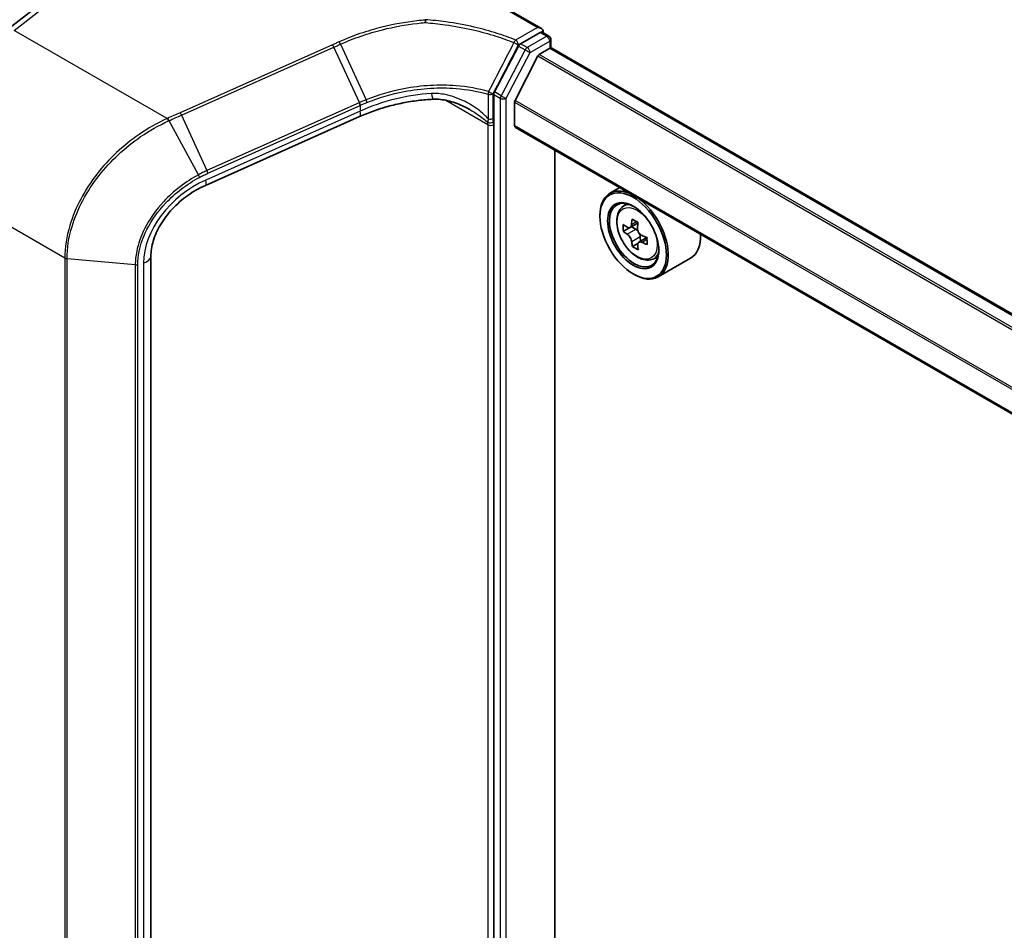
# Model space of a CAD drawing. Units: millimetres. Extents: x 7 to 8865, y 4 to 1550.
# Drawn here: x 15 to 22, y 107 to 114 of the extents above; entities that cross this region are included whole.
import ezdxf

# ---------------------------------------------------------------- set-up
doc = ezdxf.new("R2010")
doc.units = ezdxf.units.MM
doc.header["$LTSCALE"] = 0.5
doc.layers.get('Defpoints').update_dxf_attribs({"lineweight": 25})
for name, color, linetype, lineweight in [('Dimension (ISO)', 7, 'Continuous', 18), ('Dimension (ISO) @ 1', 7, 'Continuous', 18), ('Visible (ISO)', 7, 'Continuous', 35), ('Visible Narrow (ISO)', 7, 'Continuous', 25)]:
    doc.layers.add(name, color=color, linetype=linetype, lineweight=lineweight)
doc.styles.add('Note Text (TK)', font='MS PGothic.ttf')
doc.dimstyles.new('Default - Method 1b (TK)', dxfattribs={"dimscale": 0.5, "dimtxt": 2.5, "dimasz": 2.5, "dimexe": 1, "dimexo": 1.5, "dimgap": 1, "dimtad": 1, "dimrnd": 1e-08, "dimdsep": 46, "dimtxsty": 'Note Text (TK)', "dimblk": 'OPEN', "dimcen": 0.09, "dimdle": 5, "dimclrd": 100, "dimclre": 100, "dimclrt": 7, "dimadec": 1, "dimazin": 1, "dimtfac": 1, "dimtmove": 0, "dimatfit": 3, "dimldrblk": 'OPEN', "dimfxl": 1, "dimtolj": 1, "dimlwd": -1, "dimlwe": -1, "dimarcsym": 0})

# ---------------------------------------------------------------- blocks, each defined once
blk = doc.blocks.new('_Open')
at = {"color": 0, "linetype": 'ByBlock', "lineweight": -2}
for p, q in [((-1, 0.1667), (0, 0)), ((-1, -0.1667), (0, 0)), ((0, 0), (-1, 0))]:
    blk.add_line(p, q, dxfattribs=at)
blk = doc.blocks.new('*D22')
at = {"layer": 'Defpoints', "color": 0}
for p in [(14.854, 115.5642), (10.9153, 99.8598), (15.8458, 97.0132)]:
    blk.add_point(p, dxfattribs=at)
at = {"layer": 'Dimension (ISO)', "color": 100}
for p, q in [((14.1107, 115.9934), (10.7007, 117.9621)), ((11.1766, 116.4262), (10.935, 101.1097)), ((15.1025, 97.4424), (10.4197, 100.1459))]:
    blk.add_line(p, q, dxfattribs=at)
at = {"layer": 'Dimension (ISO)', "color": 100, "xscale": 1.25, "yscale": 1.25, "zscale": 1.25}
for p, rotation in [((11.1963, 117.676), 89.09646191386682), ((10.9153, 99.8598), 269.0964619138668)]:
    blk.add_blockref('_Open', p, dxfattribs=dict(at, rotation=rotation))
at = {"layer": 'Dimension (ISO)', "color": 7, "insert": (10.0178, 107.0032), "char_height": 1.25, "attachment_point": 4, "rotation": 89.09646, "style": 'Note Text (TK)'}
blk.add_mtext('\\A1;{\\Q29.096;\\W0.824;\\H0.816x; \\fＭＳ Ｐゴシック|b0|i0;221.5}', dxfattribs=at)

msp = doc.modelspace()

# ---------------------------------------------------------------- linework, layer by layer
at = {"layer": 'Visible (ISO)'}
for p, q in [((14.51931, 113.65828), (15.87528, 114.71723)), ((18.49732, 113.66685), (18.22069, 113.82657)), ((18.48853, 113.63729), (18.34262, 113.55305)), ((18.50353, 113.63877), (18.55303, 113.61019)), ((18.50974, 113.64953), (18.50974, 113.63518)), ((18.32663, 113.5354), (18.14727, 113.19406)), ((18.48101, 113.47373), (18.55924, 113.51889)), ((18.56803, 113.52177), (18.56803, 113.58421)), ((45.38334, 98.04214), (18.57424, 113.52038)), ((18.47015, 113.46158), (18.30089, 113.12933)), ((18.14205, 113.17496), (18.14205, 112.94989)), ((18.29761, 112.94326), (18.29761, 113.11698)), ((17.14226, 113.00984), (15.99342, 112.49742)), ((18.14205, 112.94989), (18.14205, 95.88819)), ((45.09524, 97.4615), (18.30383, 112.92953)), ((18.59813, 96.10915), (18.59813, 112.75961)), ((19.08141, 112.48059), (19.00857, 112.43854)), ((19.09723, 112.3324), (19.13058, 112.3617)), ((18.93401, 112.26557), (18.93401, 112.27374)), ((19.21672, 112.21675), (19.15772, 112.18269)), ((19.15363, 112.18106), (19.10868, 112.15511)), ((19.16837, 112.18884), (19.20042, 112.17093)), ((19.21613, 112.06407), (19.17605, 112.04093)), ((19.28397, 112.10811), (19.22339, 112.07314)), ((19.23455, 112.11308), (19.23502, 112.07985)), ((15.58735, 111.97013), (15.58735, 96.04681)), ((19.32098, 111.94485), (19.36303, 111.95908)), ((19.60898, 111.9538), (19.36857, 111.815)), ((19.1815, 111.83691), (19.18857, 111.83283))]:
    msp.add_line(p, q, dxfattribs=at)
msp.add_arc((18.53803, 113.58421), 0.03, 0, 60, dxfattribs=at)
for centre, major_axis, ratio, start_param, end_param in [((18.46732, 113.64953), (0.04243, 0), 0.5773503, 0, 1.5707963), ((18.48853, 113.61279), (0.015, 0.02598), 0.5773503, 0, 0.7853982), ((18.34262, 113.52855), (0.015, 0.02598), 0.5773503, 0.7853982, 1.6396528), ((18.55924, 113.4944), (0.015, 0.02598), 0.5773503, 0, 0.7853982), ((18.48101, 113.4574), (-0.01, -0.01732), 0.5773503, 3.9269908, 4.8030489), ((18.16326, 113.18721), (0.015, 0.02598), 0.5773503, 1.6396528, 2.3561945), ((18.31175, 113.12515), (-0.01, -0.01732), 0.5773503, 4.8030489, 5.4977871), ((18.31883, 112.95551), (-0.015, -0.02598), 0.5773503, 5.4977871, 6.2831853), ((19.18857, 112.12677), (-0.18, 0.31177), 0.5773503, 5.613956, 7.0685835), ((19.18857, 112.12677), (0.13, -0.22517), 0.5773503, 2.375245, 7.049533), ((19.18857, 112.12677), (0.18, -0.31177), 0.5773503, 5.4977871, 8.5232109), ((19.61443, 112.47303), (-0.34936, -0.62547), 0.5866657, 5.4458867, 5.5331529), ((19.70245, 112.44939), (-0.72651, -0.01015), 0.567882, 0.604496, 0.6687974), ((19.68072, 112.43601), (-0.35431, -0.63433), 0.5866657, 5.3166204, 5.3809217), ((19.70137, 112.52654), (-0.71636, -0.01001), 0.567882, 0.7337624, 0.8210286), ((19.7249, 112.41132), (0.35431, 0.63433), 0.5866657, 2.1750277, 2.2393291), ((19.70317, 112.39795), (0.72651, 0.01015), 0.567882, 3.7460887, 3.8103901), ((19.20097, 112.13184), (0.02375, -0.04114), 0.5773503, 1.8345598, 2.3724624), ((19.20097, 112.13184), (0.02375, -0.04114), 0.5773503, 0.801666, 1.3897367), ((19.70245, 112.44939), (-0.72651, -0.01015), 0.567882, 0.8859936, 0.9502949), ((19.42898, 112.26557), (0.18, -0.31177), 0.5773503, 0, 0.8342331), ((19.68072, 112.43601), (-0.35431, -0.63433), 0.5866657, 5.5981179, 5.6624192), ((19.7249, 112.41132), (0.35431, 0.63433), 0.5866657, 2.4565252, 2.5208266), ((19.70317, 112.39795), (0.72651, 0.01015), 0.567882, 4.0275862, 4.0918876), ((19.79119, 112.3743), (0.34936, 0.62547), 0.5866657, 2.3042941, 2.3915602), ((19.70425, 112.32079), (0.71636, 0.01001), 0.567882, 3.875355, 3.9626212)]:
    msp.add_ellipse(centre, major_axis=major_axis, ratio=ratio, start_param=start_param, end_param=end_param, dxfattribs=at)
for major_axis in [(-0.175, 0.30311), (0.135, -0.23383)]:
    msp.add_ellipse((19.1815, 112.12268), major_axis=major_axis, ratio=0.5773503, dxfattribs=at)
for points, knots in [([(17.63134, 113.7321), (17.63199, 113.73173), (17.63262, 113.73128), (17.63329, 113.73046), (17.63347, 113.73012), (17.63353, 113.72964), (17.63353, 113.72952), (17.63352, 113.7294)], [0, 0, 0, 0, 0.0027521571, 0.0027521571, 0.0043829018, 0.0043829018, 0.0049303625, 0.0049303625, 0.0049303625, 0.0049303625]), ([(17.63258, 113.71043), (17.63258, 113.71046), (17.63259, 113.7105), (17.63262, 113.7141), (17.63272, 113.71757), (17.63304, 113.72402), (17.63325, 113.72694), (17.63352, 113.7294)], [-0.000100718, -0.000100718, -0.000100718, -0.000100718, 0, 0, 0.010774433, 0.010774433, 0.021641641, 0.021641641, 0.021641641, 0.021641641]), ([(17.69149, 113.13918), (17.65384, 113.13739), (17.61598, 113.13419), (17.54035, 113.12496), (17.50257, 113.11893), (17.4276, 113.10414), (17.39041, 113.09538), (17.31711, 113.07524), (17.281, 113.06385), (17.21035, 113.03864), (17.1758, 113.0248), (17.14226, 113.00984)], [0.70537463, 0.70537463, 0.70537463, 0.70537463, 0.81520174, 0.81520174, 0.92502886, 0.92502886, 1.03485597, 1.03485597, 1.14468308, 1.14468308, 1.2545102, 1.2545102, 1.2545102, 1.2545102]), ([(17.96352, 113.06229), (17.94627, 113.07224), (17.92857, 113.08142), (17.89259, 113.09804), (17.87431, 113.10548), (17.83742, 113.11838), (17.81881, 113.12383), (17.78171, 113.13246), (17.7632, 113.13563), (17.72673, 113.1394), (17.70875, 113.13999), (17.69149, 113.13918)], [0.39563226, 0.39563226, 0.39563226, 0.39563226, 0.46463219, 0.46463219, 0.53363211, 0.53363211, 0.60263204, 0.60263204, 0.67163197, 0.67163197, 0.74063189, 0.74063189, 0.74063189, 0.74063189]), ([(15.99342, 112.49742), (15.94816, 112.47724), (15.90361, 112.45164), (15.82015, 112.3918), (15.78124, 112.35757), (15.71259, 112.2837), (15.68285, 112.24408), (15.63497, 112.16339), (15.61684, 112.12236), (15.59303, 112.04315), (15.58735, 112.00503), (15.58735, 111.97013)], [-1.3962634, -1.3962634, -1.3962634, -1.3962634, -1.1170107, -1.1170107, -0.837758, -0.837758, -0.5585054, -0.5585054, -0.2792527, -0.2792527, 0, 0, 0, 0]), ([(19.09723, 112.3324), (19.08649, 112.32296), (19.07794, 112.31092), (19.06485, 112.28191), (19.06085, 112.26452), (19.05805, 112.22595), (19.05965, 112.20455), (19.06837, 112.16065), (19.07551, 112.13816), (19.09446, 112.0944), (19.10623, 112.07312), (19.13328, 112.03372), (19.14854, 112.0156), (19.18129, 111.9842), (19.19879, 111.97095), (19.23458, 111.95089), (19.25291, 111.94408), (19.28803, 111.93859), (19.30492, 111.93955), (19.32057, 111.94471), (19.32077, 111.94478), (19.32098, 111.94485)], [0.8840736, 0.8840736, 0.8840736, 0.8840736, 1.1625698, 1.1625698, 1.4743886, 1.4743886, 1.8080236, 1.8080236, 2.1423651, 2.1423651, 2.4744475, 2.4744475, 2.8063021, 2.8063021, 3.1401329, 3.1401329, 3.4748571, 3.4748571, 3.7915539, 3.7915539, 3.7957797, 3.7957797, 3.7957797, 3.7957797]), ([(19.13603, 112.18561), (19.13978, 112.183), (19.14386, 112.18123), (19.15155, 112.18029), (19.15516, 112.18111), (19.16104, 112.18473), (19.1637, 112.18777), (19.16752, 112.19579), (19.16868, 112.20079), (19.16907, 112.20594)], [0, 0, 0, 0, 0.017936943, 0.017936943, 0.035873886, 0.035873886, 0.053810829, 0.053810829, 0.071747772, 0.071747772, 0.071747772, 0.071747772]), ([(19.17088, 112.07632), (19.17035, 112.08094), (19.16904, 112.08641), (19.16496, 112.09766), (19.16218, 112.10343), (19.15611, 112.11373), (19.15241, 112.11893), (19.1446, 112.12784), (19.14049, 112.13156), (19.13675, 112.13417)], [0, 0, 0, 0, 0.017936943, 0.017936943, 0.035873886, 0.035873886, 0.053810829, 0.053810829, 0.071747772, 0.071747772, 0.071747772, 0.071747772]), ([(19.21326, 112.18126), (19.21287, 112.1761), (19.21338, 112.17018), (19.21641, 112.15832), (19.21893, 112.1524), (19.225, 112.1421), (19.22896, 112.13705), (19.23782, 112.12875), (19.24273, 112.12549), (19.24739, 112.12341)], [0, 0, 0, 0, 0.017936943, 0.017936943, 0.035873886, 0.035873886, 0.053810829, 0.053810829, 0.071747772, 0.071747772, 0.071747772, 0.071747772]), ([(19.24811, 112.07197), (19.24344, 112.07405), (19.23857, 112.07536), (19.22982, 112.07569), (19.22594, 112.07472), (19.22006, 112.0711), (19.21767, 112.06821), (19.21491, 112.06079), (19.21454, 112.05626), (19.21507, 112.05163)], [0, 0, 0, 0, 0.017936943, 0.017936943, 0.035873886, 0.035873886, 0.053810829, 0.053810829, 0.071747772, 0.071747772, 0.071747772, 0.071747772])]:
    msp.add_open_spline(points, degree=3, knots=knots, dxfattribs=at)
at = {"layer": 'Visible Narrow (ISO)'}
for p, q in [((14.56858, 113.65279), (15.9288, 114.71506)), ((18.20569, 113.82508), (18.46732, 113.67403)), ((18.46732, 113.67403), (18.30568, 113.58071)), ((15.70802, 112.99493), (14.56858, 113.65279)), ((18.53803, 113.60871), (18.39212, 113.52447)), ((18.48853, 113.63729), (18.50974, 113.64953)), ((18.48853, 113.63729), (18.53803, 113.60871)), ((16.94099, 113.54505), (15.8048, 113.03828)), ((15.81529, 113.02079), (16.95148, 113.52756)), ((17.14174, 113.11448), (16.95148, 113.52756)), ((17.00012, 113.5493), (17.1911, 113.1353)), ((18.32663, 113.5354), (18.37612, 113.50683)), ((18.32689, 113.54396), (18.34262, 113.55305)), ((18.39212, 113.52447), (18.34262, 113.55305)), ((18.41333, 113.48773), (18.55924, 113.57197)), ((18.55924, 113.57197), (18.55924, 113.51889)), ((18.55924, 113.51889), (45.37455, 98.03707)), ((18.37612, 113.50683), (18.19676, 113.16548)), ((18.23397, 113.14638), (18.41333, 113.48773)), ((18.47015, 113.46158), (45.28199, 97.98176)), ((45.29632, 97.9919), (18.48101, 113.47373)), ((18.10107, 113.17679), (18.10107, 112.99283)), ((18.13735, 112.99556), (18.13735, 113.17952)), ((18.14205, 113.17496), (18.19155, 113.14638)), ((18.19676, 113.16548), (18.14727, 113.19406)), ((18.19155, 113.14638), (18.19155, 95.63454)), ((18.23397, 95.63454), (18.23397, 113.14638)), ((17.13998, 113.11369), (16.00555, 112.6077)), ((16.0123, 112.58774), (17.14673, 113.09373)), ((17.14673, 113.09373), (17.14673, 113.04967)), ((17.78527, 113.13138), (18.09962, 112.94989)), ((18.29761, 113.11698), (45.1022, 97.64134)), ((45.10794, 97.65227), (18.30089, 113.12933)), ((15.81529, 113.02079), (16.00555, 112.6077)), ((17.14673, 113.04967), (15.99789, 112.53725)), ((15.94134, 112.57603), (15.72271, 112.97916)), ((18.09962, 112.94989), (18.09962, 95.88819)), ((45.09524, 97.47164), (18.29761, 112.94326)), ((14.94612, 111.95601), (13.98426, 112.51134)), ((19.16907, 112.20594), (19.2066, 112.22761)), ((19.13675, 112.13417), (19.20042, 112.17093)), ((19.23455, 112.11308), (19.17088, 112.07632)), ((19.28453, 112.093), (19.24811, 112.07197)), ((14.94612, 111.95601), (14.94612, 96.03269)), ((14.96261, 96.02783), (14.96261, 111.95115)), ((15.47108, 111.90434), (14.96261, 111.95115)), ((15.47108, 111.90434), (15.47108, 95.98102)), ((15.48937, 95.98267), (15.48937, 111.90599)), ((15.53256, 111.91863), (15.53256, 95.99531))]:
    msp.add_line(p, q, dxfattribs=at)
for centre, major_axis, ratio, start_param, end_param in [((18.53803, 113.58421), (0.015, 0.02598), 0.5773503, 0, 0.7853982), ((18.53803, 113.58421), (0.015, -0.02598), 0.5773503, 0.7853982, 2.3561945), ((16.94468, 113.52306), (0.01222, -0.0274), 0.2686349, 1.6156859, 2.3740653), ((18.30568, 113.55621), (-0.01124, -0.02782), 0.4681323, 3.8536118, 4.7248983), ((18.30568, 113.55621), (-0.02663, 0.01381), 0.0638763, 1.0873482, 2.5246652), ((18.30568, 113.55621), (0.015, -0.02598), 0.5773503, 0.7853982, 2.3561945), ((18.39212, 113.49997), (-0.015, -0.02598), 0.5773503, 3.9269908, 4.7812455), ((18.39212, 113.49997), (-0.015, 0.02598), 0.5773503, 3.9269908, 5.4977871), ((18.53803, 113.58421), (0.03, 0), 0.5773503, 5.4977871, 6.2831853), ((18.39212, 113.49997), (0.02656, -0.01395), 0.0561767, 4.0957904, 5.6665868), ((17.59883, 112.48544), (-0.99023, -0.207), 0.6735652, 4.4924802, 5.0416158), ((17.68676, 113.23906), (0.00473, -0.09989), 0.1304203, 5.3202087, 6.2831853), ((18.11614, 113.19176), (-0.00838, -0.0288), 0.4366847, 4.6799508, 5.3807592), ((18.11614, 113.19176), (-0.03, 0), 0.5773503, 1.0446073, 2.3561945), ((18.11614, 113.19176), (0.02659, -0.01388), 0.0599631, 4.2631139, 5.6664304), ((18.21276, 113.15863), (-0.015, -0.02598), 0.5773503, 4.7812455, 5.4977871), ((18.21276, 113.15863), (0.03, 0), 0.5773503, 3.9269908, 5.4977871), ((18.21276, 113.15863), (-0.02656, 0.01395), 0.0561767, 0.9541978, 2.5249941), ((17.60563, 111.68318), (-0.34847, 1.47021), 0.6592666, 0.1220607, 0.1239792), ((17.13317, 113.10918), (-0.01222, 0.0274), 0.2686349, 3.9988993, 4.7572786), ((17.13493, 113.10997), (0.01214, -0.02743), 0.2685149, 0.8583884, 1.6164525), ((17.59883, 111.67867), (-0.33313, 1.45512), 0.6479727, 0.127572, 0.1294905), ((15.80848, 113.01628), (0.01222, -0.0274), 0.2686349, 1.6156859, 2.3740653), ((17.10152, 113.10117), (0.04073, -0.09133), 0.2686349, 0, 0.8573066), ((15.7117, 112.97294), (-0.01223, 0.02739), 0.2691174, 4.7513291, 5.515523), ((15.71575, 112.97475), (0.01232, -0.02736), 0.2719837, 1.6095939, 2.3731221), ((18.11882, 112.98308), (0.02938, 0.00606), 0.6849423, 3.7976336, 5.3684299), ((18.02891, 112.90906), (-0.05, -0.0866), 0.5773503, 2.3561945, 2.5660179), ((18.12084, 112.96213), (0.03, 0), 0.5773503, 3.9269908, 5.4977871), ((18.11614, 113.00781), (-0.03, 0), 0.5773503, 1.0446073, 2.3561945), ((18.05012, 112.89681), (0.065, 0.11258), 0.5773503, 5.4977871, 5.7076105), ((15.93607, 112.57253), (-0.01412, 0.02647), 0.2100704, 3.981996, 4.7327557), ((15.99874, 112.60319), (-0.01222, 0.0274), 0.2686349, 3.9988993, 4.7572786), ((16.09567, 112.08341), (-0.49452, -0.37903), 0.7105998, 4.388197, 5.7844604), ((15.95268, 112.58875), (0.04073, -0.09133), 0.2686349, 0, 0.8573066), ((19.22202, 112.14608), (-0.11262, 0.19506), 0.5773503, 5.8594015, 6.3981286), ((15.48735, 111.97013), (0.1, 0), 0.5773503, 5.181501, 6.2831853), ((19.22202, 112.14608), (0.11262, -0.19506), 0.5773503, 6.168242, 6.7069691), ((14.96733, 111.96826), (0.03, 0), 0.5773503, 3.9269908, 4.5542459), ((15.47581, 111.92144), (-0.03, 0), 0.5773503, 1.4126533, 2.0399084)]:
    msp.add_ellipse(centre, major_axis=major_axis, ratio=ratio, start_param=start_param, end_param=end_param, dxfattribs=at)
msp.add_ellipse((19.21075, 112.13958), major_axis=(-0.10565, 0.18299), ratio=0.5773503, dxfattribs=at)
for points, knots in [([(18.30568, 113.58071), (18.26164, 113.5985), (18.21597, 113.61494), (18.11346, 113.64762), (18.05608, 113.6633), (17.99724, 113.67686), (17.92846, 113.69271), (17.85768, 113.70566), (17.73474, 113.72261), (17.68322, 113.72812), (17.63134, 113.7321)], [0.0288212, 0.0288212, 0.0288212, 0.0288212, 0.19006014, 0.19006014, 0.38012028, 0.38012028, 0.38012028, 0.6022971, 0.6022971, 0.75929162, 0.75929162, 0.75929162, 0.75929162]), ([(17.63352, 113.7294), (17.61209, 113.72766), (17.59065, 113.72557), (17.48175, 113.71319), (17.39456, 113.69744), (17.3093, 113.67622), (17.25383, 113.66241), (17.19917, 113.64629), (17.09235, 113.60969), (17.04019, 113.58922), (16.98968, 113.56674)], [0.76954568, 0.76954568, 0.76954568, 0.76954568, 0.83433475, 0.83433475, 1.09888927, 1.09888927, 1.09888927, 1.27103381, 1.27103381, 1.44317466, 1.44317466, 1.44317466, 1.44317466]), ([(17.00012, 113.5493), (17.04982, 113.57154), (17.10117, 113.5918), (17.20633, 113.62804), (17.26015, 113.64401), (17.31478, 113.6577), (17.39873, 113.67874), (17.48461, 113.69439), (17.59138, 113.70667), (17.61199, 113.70872), (17.63258, 113.71043)], [-1.44317835, -1.44317835, -1.44317835, -1.44317835, -1.27103381, -1.27103381, -1.09888927, -1.09888927, -1.09888927, -0.83433475, -0.83433475, -0.77113392, -0.77113392, -0.77113392, -0.77113392]), ([(17.63258, 113.71043), (17.68227, 113.70648), (17.73161, 113.70111), (17.85132, 113.68448), (17.92104, 113.67166), (17.98878, 113.656), (18.04673, 113.6426), (18.10323, 113.62712), (18.20418, 113.59487), (18.24916, 113.57866), (18.29252, 113.56112)], [-0.75496519, -0.75496519, -0.75496519, -0.75496519, -0.6022971, -0.6022971, -0.38012028, -0.38012028, -0.38012028, -0.19006014, -0.19006014, -0.0288212, -0.0288212, -0.0288212, -0.0288212]), ([(16.98968, 113.56674), (16.98156, 113.56313), (16.97345, 113.55952), (16.95722, 113.55229), (16.9491, 113.54867), (16.94099, 113.54505)], [0.000003687, 0.000003687, 0.000003687, 0.000003687, 0.027665405, 0.027665405, 0.05533081, 0.05533081, 0.05533081, 0.05533081]), ([(16.95148, 113.52756), (16.95959, 113.53118), (16.9677, 113.5348), (16.98391, 113.54205), (16.99201, 113.54567), (17.00012, 113.5493)], [-0.05533081, -0.05533081, -0.05533081, -0.05533081, -0.027665405, -0.027665405, 0, 0, 0, 0]), ([(17.00012, 113.5493), (16.99933, 113.55102), (16.9985, 113.55271), (16.99679, 113.55597), (16.99591, 113.55754), (16.99413, 113.56052), (16.99323, 113.56192), (16.99144, 113.56451), (16.99055, 113.56569), (16.98968, 113.56674)], [0, 0, 0, 0, 0.25, 0.25, 0.5, 0.5, 0.75, 0.75, 1, 1, 1, 1]), ([(18.29252, 113.56112), (18.26112, 113.50031), (18.22971, 113.4395), (18.16682, 113.31791), (18.13534, 113.25712), (18.10384, 113.19636)], [-0.41158524, -0.41158524, -0.41158524, -0.41158524, -0.20579262, -0.20579262, 0, 0, 0, 0]), ([(18.13735, 113.17952), (18.16904, 113.24022), (18.20067, 113.30094), (18.26384, 113.42243), (18.29538, 113.48319), (18.32689, 113.54396)], [0, 0, 0, 0, 0.20579262, 0.20579262, 0.41158524, 0.41158524, 0.41158524, 0.41158524]), ([(18.10384, 113.19636), (18.02791, 113.21838), (17.94629, 113.23295), (17.79912, 113.24462), (17.73485, 113.24528), (17.67024, 113.24165), (17.60412, 113.23794), (17.53765, 113.22976), (17.37512, 113.19889), (17.28019, 113.17113), (17.1911, 113.1353)], [-0.97439964, -0.97439964, -0.97439964, -0.97439964, -0.70567582, -0.70567582, -0.50613296, -0.50613296, -0.50613296, -0.30195435, -0.30195435, 0, 0, 0, 0]), ([(17.19738, 113.11532), (17.2857, 113.15097), (17.37976, 113.1786), (17.54073, 113.20937), (17.60656, 113.21755), (17.672, 113.22129), (17.73596, 113.22494), (17.79957, 113.22435), (17.9452, 113.21291), (18.02596, 113.19855), (18.10107, 113.17679)], [0.00000486, 0.00000486, 0.00000486, 0.00000486, 0.30195435, 0.30195435, 0.50613296, 0.50613296, 0.50613296, 0.70567582, 0.70567582, 0.97439964, 0.97439964, 0.97439964, 0.97439964]), ([(18.10107, 112.99283), (18.09434, 113.00086), (18.0872, 113.00844), (18.06659, 113.02875), (18.05264, 113.04078), (18.00398, 113.07908), (17.96717, 113.10222), (17.88167, 113.14552), (17.83177, 113.16384), (17.74693, 113.18043), (17.71268, 113.18344), (17.67877, 113.18151)], [0.22081374, 0.22081374, 0.22081374, 0.22081374, 0.25404096, 0.25404096, 0.31342019, 0.31342019, 0.45428268, 0.45428268, 0.62761415, 0.62761415, 0.74063189, 0.74063189, 0.74063189, 0.74063189]), ([(17.1911, 113.1353), (17.18277, 113.13195), (17.17449, 113.12854), (17.15803, 113.1216), (17.14986, 113.11807), (17.14174, 113.11448)], [-0.056477436, -0.056477436, -0.056477436, -0.056477436, -0.028226622, -0.028226622, 0, 0, 0, 0]), ([(17.14845, 113.0945), (17.15649, 113.0981), (17.16459, 113.10163), (17.18091, 113.10857), (17.18912, 113.11198), (17.19738, 113.11532)], [0, 0, 0, 0, 0.028226622, 0.028226622, 0.05647258, 0.05647258, 0.05647258, 0.05647258]), ([(17.19738, 113.11532), (17.1971, 113.11676), (17.19675, 113.11829), (17.19592, 113.1215), (17.19544, 113.12316), (17.19437, 113.12657), (17.19378, 113.12832), (17.19251, 113.13181), (17.19182, 113.13357), (17.1911, 113.1353)], [0, 0, 0, 0, 0.25, 0.25, 0.5, 0.5, 0.75, 0.75, 1, 1, 1, 1]), ([(15.8048, 113.03828), (15.78936, 113.03139), (15.77392, 113.02449), (15.74301, 113.01065), (15.72753, 113.00371), (15.71207, 112.99675)], [0, 0, 0, 0, 0.05266293, 0.05266293, 0.10552394, 0.10552394, 0.10552394, 0.10552394]), ([(15.72271, 112.97916), (15.73813, 112.98616), (15.75357, 112.99313), (15.78444, 113.007), (15.79986, 113.01391), (15.81529, 113.02079)], [-0.10552394, -0.10552394, -0.10552394, -0.10552394, -0.05266293, -0.05266293, 0, 0, 0, 0]), ([(17.96355, 113.06229), (17.98372, 113.05065), (18.0035, 113.03837), (18.03651, 113.01621), (18.05002, 113.00662), (18.07568, 112.98678), (18.08817, 112.97636), (18.09807, 112.966)], [-0.39563226, -0.39563226, -0.39563226, -0.39563226, -0.31342019, -0.31342019, -0.25404096, -0.25404096, -0.19522556, -0.19522556, -0.19522556, -0.19522556]), ([(15.70802, 112.99493), (15.63635, 112.96238), (15.56615, 112.92265), (15.3816, 112.79576), (15.27418, 112.69524), (15.09347, 112.46357), (15.02299, 112.33096), (14.95879, 112.11641), (14.94612, 112.0342), (14.94612, 111.95601)], [0, 0, 0, 0, 0.2389247, 0.2389247, 0.6588398, 0.6588398, 1.1047214, 1.1047214, 1.3833975, 1.3833975, 1.3833975, 1.3833975]), ([(14.96261, 111.95115), (14.96261, 112.02848), (14.97518, 112.10974), (15.03884, 112.32172), (15.10874, 112.45266), (15.28797, 112.68136), (15.39453, 112.78058), (15.5777, 112.90587), (15.6474, 112.94511), (15.71859, 112.97729)], [-1.3833975, -1.3833975, -1.3833975, -1.3833975, -1.1047214, -1.1047214, -0.6588398, -0.6588398, -0.2389247, -0.2389247, 0, 0, 0, 0]), ([(15.71207, 112.99675), (15.7114, 112.99645), (15.71072, 112.99614), (15.70937, 112.99554), (15.70869, 112.99523), (15.70802, 112.99493)], [0.0000000006, 0.0000000006, 0.0000000006, 0.0000000006, 0.002307187, 0.002307187, 0.0046143735, 0.0046143735, 0.0046143735, 0.0046143735]), ([(15.71859, 112.97729), (15.71928, 112.9776), (15.71997, 112.97791), (15.72134, 112.97854), (15.72203, 112.97885), (15.72271, 112.97916)], [-0.0046143735, -0.0046143735, -0.0046143735, -0.0046143735, -0.002307187, -0.002307187, -0.0000000006, -0.0000000006, -0.0000000006, -0.0000000006]), ([(18.10107, 112.99283), (18.10005, 112.98766), (18.09935, 112.98282), (18.09842, 112.97385), (18.0982, 112.96971), (18.09807, 112.966)], [-0.032472627, -0.032472627, -0.032472627, -0.032472627, -0.016236314, -0.016236314, 0, 0, 0, 0]), ([(18.14003, 112.97083), (18.13924, 112.97469), (18.13856, 112.97866), (18.13762, 112.98688), (18.13735, 112.99115), (18.13735, 112.99556)], [0, 0, 0, 0, 0.016236314, 0.016236314, 0.032472627, 0.032472627, 0.032472627, 0.032472627]), ([(15.94134, 112.57603), (15.84692, 112.52489), (15.75786, 112.45663), (15.62567, 112.31475), (15.57677, 112.24592), (15.51298, 112.11924), (15.49287, 112.06259), (15.47464, 111.9721), (15.47108, 111.93769), (15.47108, 111.90434)], [-0.87817382, -0.87817382, -0.87817382, -0.87817382, -0.55739253, -0.55739253, -0.30966252, -0.30966252, -0.11910097, -0.11910097, 0, 0, 0, 0]), ([(16.00555, 112.6077), (15.99472, 112.60287), (15.98394, 112.59781), (15.96253, 112.58725), (15.9519, 112.58175), (15.94134, 112.57603)], [-0.071893314, -0.071893314, -0.071893314, -0.071893314, -0.03590405, -0.03590405, 0, 0, 0, 0]), ([(15.94963, 112.55708), (15.95995, 112.56259), (15.97034, 112.5679), (15.99124, 112.57812), (16.00175, 112.58304), (16.0123, 112.58774)], [0, 0, 0, 0, 0.03590405, 0.03590405, 0.071893314, 0.071893314, 0.071893314, 0.071893314]), ([(15.48937, 111.90599), (15.48937, 111.93841), (15.49286, 111.97185), (15.51073, 112.05976), (15.53044, 112.11479), (15.59295, 112.23776), (15.64085, 112.30452), (15.77026, 112.44193), (15.85739, 112.50787), (15.94963, 112.55708)], [0, 0, 0, 0, 0.11910097, 0.11910097, 0.30966252, 0.30966252, 0.55739253, 0.55739253, 0.87817382, 0.87817382, 0.87817382, 0.87817382])]:
    msp.add_open_spline(points, degree=3, knots=knots, dxfattribs=at)

# ---------------------------------------------------------------- dimensions: what is measured, and where the dimension line sits
at = {"layer": 'Dimension (ISO) @ 1', "color": 100}
dim = msp.add_linear_dim(base=(10.91529, 99.85983), p1=(14.854, 115.56422), p2=(15.84581, 97.01319), angle=89.096462, text='{\\Q29.096;\\W0.824;\\H0.816x; \\fＭＳ Ｐゴシック|b0|i0;221.5}', dimstyle='Default - Method 1b (TK)', override={"dimscale": 1, "dimtxt": 1.25, "dimasz": 1.25, "dimexe": 0.5, "dimexo": 0.75, "dimgap": 0.5, "dimdec": 2, "dimlfac": 11.668456, "dimcen": 0.045, "dimtol": 0, "dimlim": 0, "dimtp": 0, "dimtm": 0, "dimtdec": 2, "dimtix": 0, "dimtofl": 0, "dimtmove": 0, "dimatfit": 1}, dxfattribs=at)
dim.commit()
dim.dimension.update_dxf_attribs({"geometry": '*D22', "text_midpoint": (11.05578, 108.76792), "dimtype": 128})

doc.saveas('drawing.dxf')
